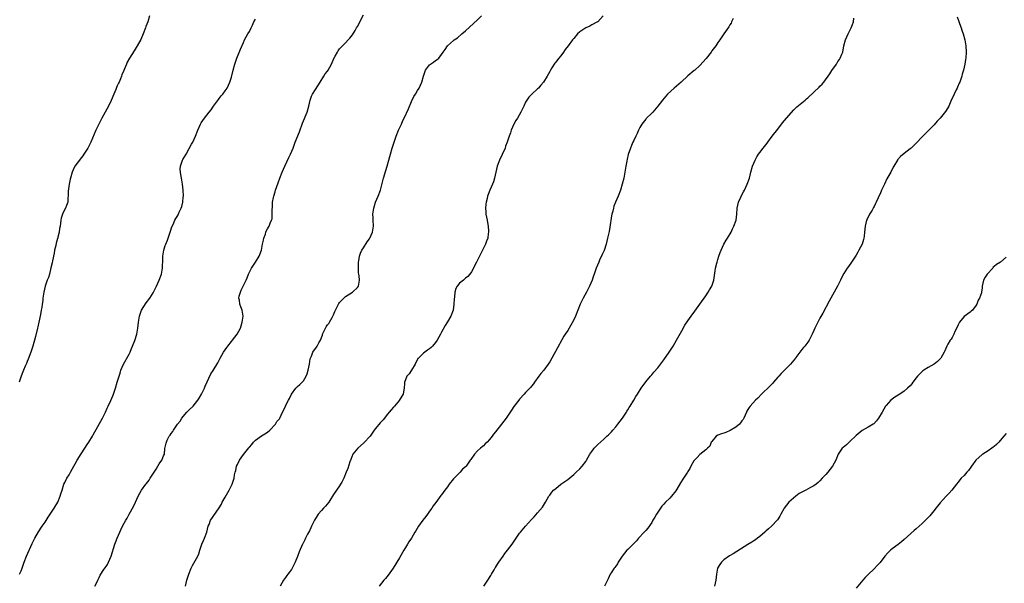
# Model space of a CAD drawing. Units: inches. Extents: x 2640000 to 2643000, y 1509000 to 1512000.
# Drawn here: x 2641583 to 2641910, y 1509676 to 1509864 of the extents above; entities that cross this region are included whole.
import ezdxf

# ---------------------------------------------------------------- set-up
doc = ezdxf.new("R2010")
doc.units = ezdxf.units.IN
doc.header["$MEASUREMENT"] = 0
doc.layers.add('LD26401509_10ft', color=120, linetype='Continuous')

msp = doc.modelspace()

# ---------------------------------------------------------------- linework, layer by layer
at = {"layer": 'LD26401509_10ft'}
for points, elevation in [([(2641625.79, 1509865), (2641625.17, 1509863), (2641624.55, 1509861.45), (2641624.4, 1509861), (2641623.63, 1509859), (2641622.83, 1509857.17), (2641621.68, 1509855), (2641620.66, 1509853.34), (2641619.07, 1509850.93), (2641618.36, 1509849.64), (2641618.06, 1509849), (2641617.41, 1509847.41), (2641617.15, 1509846.85), (2641616.58, 1509845.42), (2641616.45, 1509845), (2641616.07, 1509844.07), (2641615.6, 1509843), (2641615.38, 1509842.62), (2641615, 1509841.68), (2641614.78, 1509841.22), (2641614.5, 1509840.5), (2641613.83, 1509839), (2641613, 1509836.88), (2641612.06, 1509835), (2641609.88, 1509831), (2641608.86, 1509829), (2641607.91, 1509827), (2641606.22, 1509823), (2641605.21, 1509821), (2641605, 1509820.65), (2641603.9, 1509819), (2641603.55, 1509818.45), (2641602.71, 1509817.29), (2641602.47, 1509817), (2641600.93, 1509815), (2641600.28, 1509813.72), (2641599.95, 1509813), (2641599.41, 1509811), (2641599.37, 1509810.63), (2641599.01, 1509809), (2641598.65, 1509806.65), (2641598.63, 1509805), (2641598.55, 1509804.55), (2641598.51, 1509803), (2641598.14, 1509801.86), (2641597.74, 1509801), (2641597, 1509799.56), (2641596.76, 1509799), (2641596.39, 1509797.61), (2641596.25, 1509797), (2641595.95, 1509795), (2641595.81, 1509794.19), (2641595.65, 1509793), (2641595.27, 1509791.27), (2641595.19, 1509791), (2641595.13, 1509790.87), (2641594.7, 1509789.3), (2641594.52, 1509788.52), (2641594.15, 1509787), (2641593.97, 1509786.03), (2641593.43, 1509783.43), (2641593.29, 1509782.71), (2641592.94, 1509781.06), (2641592.4, 1509779), (2641592.09, 1509777.91), (2641591.71, 1509777), (2641590.99, 1509774.99), (2641590.57, 1509773), (2641590.27, 1509771), (2641590.2, 1509770.2), (2641590, 1509769), (2641589.91, 1509767.91), (2641589.73, 1509767), (2641589.51, 1509765.51), (2641588.95, 1509763), (2641588.54, 1509761.46), (2641588.44, 1509761), (2641587.75, 1509758.25), (2641586.87, 1509755), (2641586.24, 1509753), (2641585.35, 1509750.65), (2641585, 1509749.85), (2641584.76, 1509749.24), (2641584.38, 1509748.38), (2641583.82, 1509747), (2641583.6, 1509746.4), (2641583.03, 1509745), (2641582.33, 1509743)], 9870), ([(2641607.57, 1509675), (2641608.22, 1509676.22), (2641608.6, 1509677), (2641608.69, 1509677.31), (2641609, 1509677.99), (2641609.3, 1509678.7), (2641610.56, 1509680.56), (2641610.84, 1509681), (2641611, 1509681.21), (2641611.72, 1509682.28), (2641612.11, 1509683), (2641612.99, 1509685.01), (2641614.21, 1509689), (2641614.42, 1509689.58), (2641614.97, 1509691), (2641615.84, 1509693), (2641616.23, 1509693.77), (2641616.79, 1509695), (2641617.85, 1509697), (2641618.26, 1509697.74), (2641619.03, 1509699), (2641620.41, 1509701.59), (2641621.08, 1509703.08), (2641622, 1509705), (2641623.14, 1509707), (2641624.54, 1509709), (2641624.72, 1509709.28), (2641625.6, 1509710.4), (2641626.02, 1509711), (2641627.29, 1509713), (2641627.93, 1509714.07), (2641628.51, 1509715), (2641629, 1509715.83), (2641629.84, 1509717), (2641630.42, 1509718.42), (2641630.69, 1509719), (2641630.91, 1509720.91), (2641631, 1509721.35), (2641631.33, 1509722.67), (2641631.36, 1509723), (2641631.66, 1509723.66), (2641632.35, 1509725), (2641632.62, 1509725.38), (2641633, 1509725.96), (2641633.47, 1509726.53), (2641633.7, 1509727), (2641635.12, 1509729), (2641635.93, 1509730.07), (2641636.53, 1509731), (2641637, 1509731.61), (2641638.21, 1509733), (2641639, 1509733.82), (2641640.24, 1509735), (2641641.85, 1509737), (2641642.27, 1509737.73), (2641643.02, 1509739), (2641644.07, 1509741), (2641644.33, 1509741.67), (2641646.17, 1509745.83), (2641647, 1509746.93), (2641648.53, 1509749.47), (2641649, 1509750.31), (2641649.33, 1509751), (2641650.41, 1509753), (2641651.47, 1509754.53), (2641651.78, 1509755), (2641653, 1509756.56), (2641653.37, 1509757), (2641654.91, 1509759), (2641656, 1509761), (2641656.23, 1509761.77), (2641656.62, 1509763), (2641656.92, 1509765), (2641656.62, 1509767), (2641656.11, 1509768.11), (2641655.85, 1509769), (2641655.7, 1509770.3), (2641655.53, 1509771), (2641655.65, 1509771.65), (2641656, 1509773), (2641656.32, 1509773.68), (2641657, 1509775.19), (2641657.94, 1509777), (2641658.26, 1509777.74), (2641658.7, 1509779), (2641659, 1509779.66), (2641659.68, 1509781), (2641661.02, 1509783), (2641662.28, 1509785), (2641662.49, 1509785.51), (2641662.99, 1509787), (2641663.4, 1509789), (2641663.66, 1509790.34), (2641663.85, 1509791), (2641664.34, 1509792.34), (2641664.52, 1509793), (2641664.65, 1509793.35), (2641665, 1509794.06), (2641665.38, 1509794.62), (2641665.61, 1509795), (2641665.93, 1509795.93), (2641666.41, 1509797), (2641666.54, 1509797.46), (2641666.58, 1509799), (2641666.55, 1509800.55), (2641666.66, 1509801.34), (2641666.76, 1509803), (2641667, 1509804.51), (2641667.1, 1509805), (2641667.54, 1509806.45), (2641667.75, 1509807), (2641668.15, 1509808.15), (2641668.62, 1509809.38), (2641669.16, 1509811), (2641669.93, 1509813), (2641670.8, 1509815), (2641672.2, 1509817.8), (2641672.73, 1509819), (2641673.55, 1509821), (2641674.3, 1509823), (2641675.65, 1509826.35), (2641676.74, 1509829.26), (2641678.23, 1509833), (2641678.8, 1509835), (2641679, 1509835.97), (2641679.23, 1509837), (2641679.7, 1509838.3), (2641680.04, 1509839), (2641681, 1509840.46), (2641682.62, 1509843), (2641683.84, 1509845), (2641684.27, 1509845.73), (2641685, 1509846.65), (2641685.23, 1509847), (2641686.35, 1509849), (2641687.18, 1509850.82), (2641687.61, 1509851.61), (2641688.33, 1509853), (2641688.59, 1509853.41), (2641689, 1509854.01), (2641689.47, 1509854.53), (2641691, 1509856.04), (2641691.89, 1509857), (2641692.44, 1509857.56), (2641693.29, 1509858.71), (2641694.18, 1509860.18), (2641694.71, 1509861), (2641695, 1509861.53), (2641695.53, 1509862.47), (2641695.76, 1509863), (2641697, 1509865.35)], 9890), ([(2641637.74, 1509675), (2641638.23, 1509677), (2641638.85, 1509679), (2641639.62, 1509681), (2641640.06, 1509681.95), (2641641, 1509683.54), (2641641.83, 1509685), (2641642.2, 1509685.8), (2641642.56, 1509687), (2641643.21, 1509689), (2641643.72, 1509690.28), (2641644.08, 1509691), (2641644.86, 1509693), (2641645.33, 1509695), (2641645.57, 1509695.57), (2641646.09, 1509697), (2641646.46, 1509697.54), (2641647, 1509698.24), (2641649, 1509701.12), (2641649.68, 1509702.32), (2641650, 1509703), (2641651, 1509704.73), (2641651.8, 1509706.2), (2641652.26, 1509707), (2641653, 1509708.54), (2641653.25, 1509709), (2641653.39, 1509709.39), (2641653.92, 1509711), (2641654.09, 1509712.09), (2641654.28, 1509713), (2641654.45, 1509713.55), (2641654.75, 1509715), (2641655, 1509715.61), (2641655.7, 1509717), (2641657, 1509718.94), (2641658.85, 1509721.15), (2641659, 1509721.37), (2641659.78, 1509722.22), (2641660.42, 1509723), (2641661, 1509723.65), (2641663, 1509725.15), (2641664.17, 1509725.83), (2641665, 1509726.39), (2641665.87, 1509727), (2641667.71, 1509729), (2641668.13, 1509729.87), (2641669, 1509730.82), (2641669.1, 1509731), (2641670.07, 1509733), (2641671, 1509734.88), (2641671.08, 1509735.08), (2641672.04, 1509737), (2641672.39, 1509737.61), (2641673.06, 1509739), (2641674.47, 1509741), (2641675, 1509741.55), (2641675.79, 1509742.21), (2641676.58, 1509743), (2641677, 1509743.45), (2641677.9, 1509745), (2641678.23, 1509745.77), (2641678.61, 1509747), (2641678.99, 1509749), (2641679.27, 1509750.73), (2641679.36, 1509751), (2641679.66, 1509751.66), (2641680.18, 1509753), (2641681.33, 1509754.67), (2641681.53, 1509755), (2641682.11, 1509756.11), (2641682.64, 1509757), (2641682.77, 1509757.23), (2641683, 1509757.92), (2641683.3, 1509758.7), (2641683.39, 1509759), (2641684.32, 1509761), (2641684.57, 1509761.43), (2641685, 1509762.1), (2641685.42, 1509762.58), (2641685.71, 1509763), (2641686.6, 1509764.6), (2641686.84, 1509765), (2641687, 1509765.46), (2641687.5, 1509766.5), (2641687.7, 1509767), (2641688.35, 1509768.35), (2641688.65, 1509769), (2641688.78, 1509769.22), (2641689, 1509769.54), (2641690.44, 1509771), (2641691, 1509771.5), (2641693.32, 1509773), (2641695, 1509774.59), (2641695.29, 1509775), (2641695.68, 1509777), (2641695.58, 1509778.42), (2641695.48, 1509779), (2641695.38, 1509779.38), (2641695.3, 1509781), (2641695.36, 1509782.64), (2641695.34, 1509783), (2641695.42, 1509783.42), (2641695.67, 1509785), (2641695.99, 1509786.01), (2641696.49, 1509787), (2641697, 1509787.8), (2641698.28, 1509789.72), (2641699, 1509790.71), (2641699.17, 1509791), (2641700.01, 1509793), (2641700.32, 1509795), (2641700.23, 1509797), (2641700.23, 1509797.77), (2641700.17, 1509799), (2641700.35, 1509800.35), (2641700.47, 1509801), (2641701.05, 1509802.95), (2641701.92, 1509805), (2641702.62, 1509807), (2641703.64, 1509811), (2641704.44, 1509813.56), (2641704.87, 1509815), (2641705.4, 1509817), (2641705.76, 1509818.24), (2641705.96, 1509819), (2641706.59, 1509821), (2641707.27, 1509823), (2641707.91, 1509825), (2641708.66, 1509827), (2641709.61, 1509829), (2641710.14, 1509830.14), (2641710.57, 1509831), (2641711.94, 1509834.06), (2641713, 1509836.48), (2641713.82, 1509838.18), (2641714.29, 1509839), (2641715, 1509840.21), (2641715.49, 1509841), (2641716.04, 1509841.96), (2641716.46, 1509843), (2641717.01, 1509845), (2641717.7, 1509847), (2641719, 1509848.72), (2641719.33, 1509849), (2641720.34, 1509849.66), (2641721, 1509850.22), (2641721.52, 1509850.48), (2641722.04, 1509851), (2641723, 1509852.2), (2641723.59, 1509853), (2641724.22, 1509853.78), (2641724.96, 1509855), (2641725, 1509855.05), (2641727, 1509856.82), (2641727.23, 1509857), (2641728.27, 1509857.73), (2641729.77, 1509859), (2641731, 1509860.08), (2641735, 1509863.73), (2641736.3, 1509865)], 9900), ([(2641776.82, 1509865), (2641775, 1509863.08), (2641774.89, 1509863), (2641773, 1509862.04), (2641772.36, 1509861.64), (2641771, 1509861.09), (2641769, 1509859.69), (2641768.27, 1509859), (2641767, 1509857.48), (2641766.63, 1509857), (2641765.16, 1509855), (2641764.17, 1509853.83), (2641763.61, 1509853), (2641763, 1509852.22), (2641761.56, 1509850.44), (2641761, 1509849.63), (2641760.71, 1509849.29), (2641760.48, 1509849), (2641759.7, 1509847.7), (2641759.25, 1509847), (2641759, 1509846.5), (2641758.19, 1509845), (2641756.92, 1509843), (2641756.07, 1509841.93), (2641755.25, 1509841), (2641755, 1509840.73), (2641753.08, 1509838.92), (2641752.1, 1509837.9), (2641751.41, 1509837), (2641751, 1509836.26), (2641750.35, 1509835), (2641749.96, 1509834.04), (2641749.44, 1509833), (2641748.29, 1509831), (2641747.78, 1509830.22), (2641747.12, 1509829), (2641746.2, 1509827), (2641745.9, 1509826.1), (2641745.49, 1509825), (2641744.85, 1509823), (2641744.34, 1509821.66), (2641744.13, 1509821), (2641743.17, 1509818.83), (2641742.31, 1509817), (2641741.57, 1509815), (2641741.07, 1509813), (2641740.64, 1509811), (2641740.28, 1509809.72), (2641739.98, 1509809), (2641739.07, 1509806.93), (2641738.5, 1509805.5), (2641738.35, 1509805), (2641738.2, 1509804.2), (2641737.86, 1509803), (2641737.73, 1509802.27), (2641737.66, 1509801), (2641737.77, 1509799.77), (2641737.78, 1509799), (2641738.14, 1509797), (2641738.25, 1509796.25), (2641738.51, 1509795), (2641738.65, 1509793.35), (2641738.65, 1509793), (2641738.55, 1509792.55), (2641738.37, 1509791), (2641738.01, 1509789.99), (2641737.59, 1509789), (2641734.6, 1509783), (2641734.21, 1509782.21), (2641733.69, 1509781), (2641733, 1509779.82), (2641732.46, 1509779), (2641731.79, 1509778.21), (2641731, 1509777.62), (2641730.69, 1509777.31), (2641730.25, 1509777), (2641729, 1509775.96), (2641728.16, 1509775), (2641727.78, 1509774.22), (2641727.46, 1509773), (2641727.28, 1509771.28), (2641727.21, 1509770.79), (2641727.09, 1509769), (2641726.86, 1509767), (2641726.12, 1509765), (2641725, 1509763.15), (2641724.15, 1509761.85), (2641723, 1509759.63), (2641722.69, 1509759), (2641721.56, 1509757), (2641721, 1509756.18), (2641720, 1509755), (2641719.49, 1509754.51), (2641719, 1509754.11), (2641718.33, 1509753.67), (2641717, 1509752.64), (2641715.27, 1509751), (2641715.15, 1509750.85), (2641715, 1509750.54), (2641714.43, 1509749.57), (2641714.2, 1509749), (2641713, 1509747), (2641712.19, 1509745.81), (2641711.49, 1509745), (2641711, 1509743.82), (2641710.67, 1509743), (2641710.61, 1509742.61), (2641710.56, 1509741), (2641710.42, 1509740.42), (2641710.2, 1509739), (2641709, 1509737.12), (2641708.94, 1509737), (2641707.28, 1509735), (2641707, 1509734.69), (2641706.26, 1509733.74), (2641705.51, 1509733), (2641705, 1509732.4), (2641703.51, 1509730.49), (2641703, 1509729.92), (2641702.59, 1509729.41), (2641701, 1509727.56), (2641700.55, 1509727), (2641699.94, 1509726.06), (2641699.19, 1509725), (2641699, 1509724.77), (2641697.34, 1509723), (2641697, 1509722.72), (2641695.08, 1509721), (2641693.5, 1509719), (2641692.74, 1509717.26), (2641692.45, 1509716.45), (2641691.75, 1509714.25), (2641691.22, 1509713), (2641690.44, 1509711), (2641689.75, 1509709.75), (2641689.38, 1509709), (2641689, 1509708.49), (2641688.02, 1509707), (2641687, 1509705.56), (2641686.67, 1509705), (2641686.1, 1509704.1), (2641685.43, 1509703), (2641684.35, 1509701.65), (2641683.72, 1509701), (2641683, 1509700.29), (2641681.92, 1509699), (2641681.55, 1509698.45), (2641680.64, 1509697), (2641679.69, 1509695), (2641679.5, 1509694.5), (2641679, 1509693.49), (2641678.4, 1509692.4), (2641677.66, 1509691), (2641677.47, 1509690.53), (2641676.8, 1509689.2), (2641676.67, 1509689), (2641675.54, 1509686.46), (2641675, 1509684.89), (2641674.26, 1509683), (2641673.8, 1509682.2), (2641673.27, 1509681), (2641673, 1509680.59), (2641671.8, 1509679), (2641671.44, 1509678.56), (2641671, 1509677.89), (2641670.35, 1509677), (2641669.31, 1509675)], 9910), ([(2641737.06, 1509675), (2641738.41, 1509677), (2641738.61, 1509677.39), (2641739, 1509677.98), (2641739.38, 1509678.62), (2641739.63, 1509679), (2641740.53, 1509680.53), (2641740.86, 1509681.14), (2641741, 1509681.32), (2641741.65, 1509682.35), (2641742.09, 1509683), (2641743.48, 1509685), (2641744.09, 1509685.91), (2641744.97, 1509687), (2641746.5, 1509689), (2641747.88, 1509691), (2641749, 1509692.68), (2641749.25, 1509693), (2641751, 1509695.05), (2641753, 1509697.23), (2641753.87, 1509698.13), (2641755, 1509699.43), (2641756.59, 1509701.41), (2641757.56, 1509703), (2641758.72, 1509705), (2641759, 1509705.41), (2641759.69, 1509706.31), (2641760.31, 1509707), (2641761, 1509707.63), (2641762.76, 1509709), (2641764.07, 1509709.93), (2641765, 1509710.64), (2641767, 1509712.27), (2641767.81, 1509713), (2641769, 1509714.13), (2641769.81, 1509715), (2641771, 1509716.63), (2641771.24, 1509717), (2641772.36, 1509719), (2641773, 1509719.96), (2641773.82, 1509721), (2641774.38, 1509721.62), (2641775, 1509722.24), (2641777, 1509724.06), (2641778.08, 1509725), (2641778.56, 1509725.44), (2641779, 1509725.9), (2641779.56, 1509726.44), (2641780.07, 1509727), (2641781, 1509728.09), (2641781.73, 1509729), (2641783.22, 1509731), (2641784.53, 1509733), (2641784.69, 1509733.31), (2641785, 1509733.8), (2641785.45, 1509734.55), (2641785.78, 1509735), (2641787.01, 1509737), (2641787.74, 1509738.26), (2641788.19, 1509739), (2641789.46, 1509741), (2641791, 1509743.11), (2641792.59, 1509745), (2641792.78, 1509745.22), (2641793, 1509745.44), (2641793.69, 1509746.31), (2641795, 1509747.79), (2641797, 1509750.46), (2641798.77, 1509753), (2641800.08, 1509755), (2641801.27, 1509757), (2641803, 1509760.11), (2641804.05, 1509761.95), (2641805, 1509763.45), (2641806.07, 1509765), (2641807.29, 1509766.71), (2641809, 1509768.99), (2641811, 1509771.77), (2641811.81, 1509773), (2641812.26, 1509773.74), (2641812.95, 1509775), (2641813.61, 1509777), (2641814.15, 1509780.15), (2641814.26, 1509781), (2641814.67, 1509782.67), (2641814.73, 1509783), (2641815, 1509783.88), (2641815.38, 1509785), (2641815.81, 1509786.19), (2641816.14, 1509787), (2641817.04, 1509789), (2641817.73, 1509790.27), (2641818.2, 1509791), (2641819.39, 1509793), (2641819.88, 1509794.12), (2641820.36, 1509795), (2641821.05, 1509797), (2641821.34, 1509799), (2641821.46, 1509801), (2641821.87, 1509803), (2641822.61, 1509804.61), (2641822.8, 1509805), (2641823.57, 1509806.43), (2641823.83, 1509807), (2641824.8, 1509809), (2641825.56, 1509811), (2641826.02, 1509813), (2641826.58, 1509815), (2641827, 1509815.99), (2641827.38, 1509817), (2641827.94, 1509818.06), (2641828.54, 1509819), (2641829, 1509819.57), (2641830.08, 1509821), (2641831, 1509822.12), (2641831.37, 1509822.63), (2641831.62, 1509823), (2641833.12, 1509825), (2641835, 1509827.3), (2641836.56, 1509829.44), (2641837.85, 1509831), (2641840.3, 1509833.7), (2641841.31, 1509834.69), (2641843, 1509836.12), (2641844.09, 1509837), (2641844.56, 1509837.44), (2641845, 1509837.77), (2641847, 1509839.61), (2641848.7, 1509841.3), (2641849, 1509841.65), (2641849.68, 1509842.32), (2641850.24, 1509843), (2641852.31, 1509845.69), (2641853, 1509846.83), (2641854.49, 1509849), (2641855, 1509849.82), (2641855.48, 1509850.52), (2641855.77, 1509851), (2641856.29, 1509852.29), (2641856.6, 1509853), (2641857, 1509855), (2641857.51, 1509857), (2641857.95, 1509858.05), (2641858.37, 1509859), (2641859.39, 1509861), (2641859.88, 1509862.12), (2641860.15, 1509863), (2641860.26, 1509864.26)], 9930), ([(2641894.69, 1509864.69), (2641895.2, 1509863.2), (2641895.51, 1509862.49), (2641896.06, 1509861), (2641896.27, 1509860.27), (2641896.72, 1509859), (2641897.2, 1509857), (2641897.53, 1509855), (2641897.67, 1509853), (2641897.54, 1509851), (2641897.45, 1509850.55), (2641897.21, 1509849), (2641896.76, 1509847), (2641896.36, 1509845.64), (2641896.25, 1509845), (2641895.94, 1509843.94), (2641895.61, 1509843), (2641895.4, 1509842.6), (2641894.76, 1509841.24), (2641894.68, 1509841), (2641894.38, 1509840.38), (2641893.65, 1509839), (2641892.59, 1509836.59), (2641891.95, 1509835), (2641891.63, 1509834.37), (2641890.84, 1509833.16), (2641889.04, 1509831), (2641888.08, 1509829.92), (2641887, 1509828.79), (2641884.1, 1509825.9), (2641883, 1509824.75), (2641881, 1509822.6), (2641879.33, 1509821), (2641879, 1509820.71), (2641877, 1509819.16), (2641875.84, 1509818.16), (2641874.87, 1509817.13), (2641874.78, 1509817), (2641873.58, 1509815), (2641873.4, 1509814.6), (2641872.58, 1509813), (2641871.3, 1509810.7), (2641870.44, 1509809), (2641869.54, 1509807), (2641869, 1509805.71), (2641868.65, 1509805), (2641868.38, 1509804.38), (2641867.73, 1509803), (2641867.48, 1509802.52), (2641867, 1509801.55), (2641866.8, 1509801.2), (2641866.72, 1509801), (2641866.34, 1509800.34), (2641865.54, 1509799), (2641864.67, 1509797.33), (2641864.54, 1509797), (2641864.04, 1509795), (2641863.97, 1509794.03), (2641863.86, 1509793), (2641863.68, 1509791.68), (2641863.61, 1509791), (2641863.49, 1509790.51), (2641863, 1509788.98), (2641861.98, 1509787), (2641861.63, 1509786.37), (2641861, 1509785.33), (2641859.46, 1509783), (2641858.46, 1509781.54), (2641858.11, 1509781), (2641857, 1509779.23), (2641856.21, 1509777.79), (2641855.82, 1509777), (2641854.8, 1509775), (2641853.74, 1509773), (2641852.03, 1509769.97), (2641849.95, 1509766.05), (2641849, 1509764.34), (2641848.28, 1509763), (2641847.31, 1509761), (2641847, 1509760.23), (2641846.45, 1509759), (2641845.84, 1509757.84), (2641845.42, 1509757), (2641845, 1509756.38), (2641843.94, 1509755), (2641843.49, 1509754.51), (2641843, 1509753.9), (2641842.58, 1509753.42), (2641842.3, 1509753), (2641841, 1509751.28), (2641840.8, 1509751), (2641839.21, 1509749), (2641839, 1509748.77), (2641837, 1509746.81), (2641836.07, 1509745.93), (2641835.26, 1509745), (2641835, 1509744.72), (2641833.54, 1509743), (2641833.28, 1509742.72), (2641832.31, 1509741.69), (2641829.51, 1509739), (2641828.28, 1509737.72), (2641827.56, 1509737), (2641825.73, 1509735), (2641825.42, 1509734.58), (2641825, 1509733.87), (2641824.69, 1509733.31), (2641824.56, 1509733), (2641823.61, 1509731), (2641823.39, 1509730.61), (2641823, 1509730.13), (2641822.55, 1509729.45), (2641822.16, 1509729), (2641821, 1509728.06), (2641819.13, 1509726.87), (2641817.71, 1509726.29), (2641817, 1509726.04), (2641816.17, 1509725.83), (2641815, 1509725.33), (2641814.49, 1509725), (2641813, 1509723.29), (2641812.8, 1509723), (2641812.29, 1509721.71), (2641811.53, 1509721), (2641811, 1509720.44), (2641809, 1509718.96), (2641808.12, 1509717.88), (2641807.2, 1509717), (2641807, 1509716.76), (2641806.05, 1509715), (2641805.71, 1509714.29), (2641805, 1509713.24), (2641804.87, 1509713), (2641803.6, 1509711), (2641802.58, 1509709.42), (2641801.33, 1509707.33), (2641801, 1509706.82), (2641799.53, 1509705), (2641799, 1509704.42), (2641797.61, 1509703), (2641797, 1509702.34), (2641796.35, 1509701.65), (2641795, 1509699.66), (2641794.59, 1509699), (2641793.96, 1509698.04), (2641793.4, 1509697), (2641793, 1509696.3), (2641791.63, 1509694.37), (2641791, 1509693.61), (2641790.47, 1509693), (2641788.63, 1509691), (2641787.87, 1509690.13), (2641786.87, 1509689.13), (2641785, 1509687.31), (2641784.7, 1509687), (2641783.93, 1509686.07), (2641783.13, 1509685), (2641781.84, 1509683), (2641781.55, 1509682.45), (2641781, 1509681.71), (2641780.71, 1509681.29), (2641780.44, 1509681), (2641779.48, 1509679.48), (2641779.19, 1509679), (2641778.49, 1509677.51), (2641778.22, 1509677), (2641777.21, 1509675)], 9940), ([(2641582.41, 1509679), (2641583, 1509680.16), (2641583.37, 1509681), (2641584.03, 1509683), (2641584.81, 1509685), (2641586.71, 1509689.29), (2641587.37, 1509690.63), (2641587.57, 1509691), (2641588.83, 1509693.17), (2641590.03, 1509695), (2641591, 1509696.41), (2641592, 1509698), (2641593.99, 1509701), (2641594.36, 1509701.64), (2641595.18, 1509703), (2641596.03, 1509705), (2641596.24, 1509705.76), (2641596.62, 1509707), (2641597.26, 1509709), (2641597.56, 1509709.56), (2641598.27, 1509711), (2641599, 1509712.11), (2641599.5, 1509713), (2641600.02, 1509713.98), (2641600.54, 1509715), (2641601, 1509715.85), (2641601.65, 1509717), (2641603, 1509719.13), (2641604.25, 1509721), (2641605, 1509722.24), (2641605.52, 1509723), (2641606.75, 1509725), (2641607, 1509725.43), (2641610.07, 1509731), (2641611.09, 1509733), (2641611.69, 1509734.31), (2641612.04, 1509735), (2641612.85, 1509736.85), (2641613.5, 1509738.5), (2641613.71, 1509739), (2641614.41, 1509741), (2641615.02, 1509742.98), (2641615.62, 1509745), (2641615.99, 1509746.01), (2641616.26, 1509747), (2641617.1, 1509749), (2641619, 1509752.38), (2641619.32, 1509753), (2641619.78, 1509754.22), (2641620.12, 1509755), (2641620.87, 1509756.87), (2641621.57, 1509759), (2641621.67, 1509759.67), (2641621.91, 1509761), (2641622.02, 1509761.98), (2641622.11, 1509763), (2641622.32, 1509764.32), (2641622.4, 1509765), (2641623.05, 1509766.95), (2641624.61, 1509769.39), (2641625.86, 1509771), (2641627, 1509772.79), (2641628.09, 1509775), (2641629.01, 1509777), (2641629.74, 1509779), (2641630.11, 1509781), (2641630.12, 1509782.12), (2641630.16, 1509783), (2641630.2, 1509785), (2641630.51, 1509787), (2641631, 1509788.59), (2641631.14, 1509789), (2641631.69, 1509790.31), (2641631.97, 1509791), (2641632.67, 1509793), (2641632.72, 1509793.28), (2641633.19, 1509794.81), (2641633.58, 1509795.58), (2641634.14, 1509797), (2641634.5, 1509797.5), (2641635, 1509798.24), (2641635.27, 1509798.73), (2641635.6, 1509799.6), (2641636.28, 1509801), (2641636.51, 1509801.49), (2641636.82, 1509803), (2641637, 1509804.78), (2641637.02, 1509805), (2641636.96, 1509807), (2641636.75, 1509809), (2641636.4, 1509811), (2641636.22, 1509812.22), (2641636.04, 1509813), (2641636, 1509814), (2641636.05, 1509815), (2641636.61, 1509816.61), (2641636.72, 1509817), (2641636.8, 1509817.2), (2641637.92, 1509819), (2641639, 1509820.83), (2641639.74, 1509822.26), (2641640.14, 1509823), (2641641.12, 1509825), (2641641.89, 1509827), (2641642.77, 1509829), (2641643, 1509829.4), (2641644.09, 1509831), (2641645.61, 1509833), (2641646.23, 1509833.77), (2641647.1, 1509835), (2641648.77, 1509837.23), (2641649, 1509837.5), (2641649.65, 1509838.35), (2641650.2, 1509839), (2641651, 1509840.08), (2641651.58, 1509841), (2641652.04, 1509841.96), (2641652.5, 1509843), (2641653, 1509844.64), (2641653.56, 1509847), (2641654.16, 1509849), (2641654.87, 1509851), (2641656.04, 1509853.96), (2641657, 1509856.11), (2641657.42, 1509857), (2641657.95, 1509858.05), (2641658.51, 1509859), (2641659, 1509859.88), (2641659.57, 1509861), (2641660.01, 1509861.99), (2641660.53, 1509863), (2641661, 1509863.91)], 9880), ([(2641820.14, 1509864.14), (2641819.58, 1509863), (2641819.38, 1509862.62), (2641819, 1509862.04), (2641818.63, 1509861.37), (2641816.97, 1509859), (2641815.64, 1509857), (2641815, 1509856.12), (2641814.29, 1509855), (2641813, 1509853.34), (2641812.76, 1509853), (2641811.14, 1509850.86), (2641809, 1509848.49), (2641807.29, 1509847), (2641807.15, 1509846.85), (2641804.99, 1509845.01), (2641802.74, 1509843), (2641800.42, 1509841), (2641798.28, 1509839), (2641796.54, 1509837), (2641795, 1509834.93), (2641793.4, 1509833), (2641793, 1509832.59), (2641791.17, 1509830.83), (2641791, 1509830.64), (2641789.67, 1509829), (2641789, 1509827.81), (2641788.58, 1509827), (2641788.1, 1509825.9), (2641787.65, 1509825), (2641787, 1509823.5), (2641786.74, 1509823), (2641786.2, 1509821.8), (2641785.86, 1509821), (2641785.14, 1509818.86), (2641784.75, 1509817.25), (2641784.65, 1509816.65), (2641784.35, 1509815), (2641784.02, 1509813), (2641783.65, 1509811), (2641783.17, 1509809), (2641782.57, 1509807), (2641781.83, 1509805), (2641780.97, 1509803), (2641780.4, 1509801.6), (2641780.21, 1509801), (2641779.98, 1509799.98), (2641779.72, 1509799), (2641779.6, 1509798.4), (2641779, 1509794.6), (2641778.76, 1509793.24), (2641778.29, 1509791), (2641778, 1509790), (2641777.76, 1509789), (2641777.1, 1509786.9), (2641777, 1509786.64), (2641776.51, 1509785.49), (2641775.6, 1509783.6), (2641775.33, 1509783), (2641774.5, 1509781), (2641774.28, 1509780.28), (2641773.84, 1509779), (2641773.6, 1509778.4), (2641773.15, 1509777), (2641772.3, 1509775), (2641771.27, 1509773), (2641770.16, 1509771), (2641769.4, 1509769.4), (2641769.19, 1509769), (2641767.59, 1509765), (2641767, 1509763.74), (2641766.04, 1509761.96), (2641765, 1509760.26), (2641764.2, 1509759), (2641763.71, 1509758.29), (2641763, 1509757.12), (2641761.55, 1509754.45), (2641759.71, 1509751), (2641759, 1509749.77), (2641758.49, 1509749), (2641757, 1509747.03), (2641756.07, 1509745.93), (2641755.34, 1509745), (2641754, 1509743), (2641753.59, 1509742.41), (2641753, 1509741.72), (2641752.7, 1509741.3), (2641751, 1509739.57), (2641750.51, 1509739), (2641749, 1509737.37), (2641748.7, 1509737), (2641747.09, 1509734.91), (2641746.28, 1509733.72), (2641745.83, 1509733), (2641744.51, 1509731), (2641742.98, 1509728.98), (2641741, 1509726.46), (2641740.35, 1509725.65), (2641739.9, 1509725), (2641739, 1509723.87), (2641738.17, 1509723), (2641737.57, 1509722.43), (2641737, 1509721.84), (2641736.51, 1509721.49), (2641736.02, 1509721), (2641735, 1509720.09), (2641734.01, 1509719), (2641732.71, 1509717.29), (2641732.56, 1509717), (2641731.15, 1509715), (2641731, 1509714.85), (2641730.02, 1509713.98), (2641729.21, 1509713), (2641727.09, 1509710.91), (2641727, 1509710.78), (2641725.52, 1509709), (2641725, 1509708.18), (2641724.09, 1509707), (2641723, 1509705.47), (2641722.79, 1509705.21), (2641721.05, 1509702.95), (2641720.22, 1509701.78), (2641719.72, 1509701), (2641719, 1509700), (2641718.33, 1509699), (2641717.76, 1509698.24), (2641716.76, 1509697), (2641715.36, 1509695), (2641714.48, 1509693.52), (2641714.15, 1509693), (2641713, 1509691.06), (2641712.15, 1509689.85), (2641711.66, 1509689), (2641711, 1509687.95), (2641710.48, 1509687), (2641709, 1509684.5), (2641706.9, 1509681.1), (2641705.26, 1509678.74), (2641704.38, 1509677.62), (2641703.83, 1509677), (2641703, 1509676.01), (2641702.22, 1509675)], 9920), ([(2641911, 1509784.67), (2641909.09, 1509783), (2641907.82, 1509782.18), (2641907, 1509781.53), (2641906.72, 1509781.28), (2641906.51, 1509781), (2641904.72, 1509779), (2641904.04, 1509777.96), (2641903.47, 1509777), (2641903.06, 1509775), (2641903, 1509774.42), (2641902.81, 1509773), (2641902.75, 1509772.75), (2641902.13, 1509771), (2641901.7, 1509770.3), (2641901.23, 1509769), (2641901, 1509768.63), (2641899.77, 1509767), (2641899.37, 1509766.63), (2641899, 1509766.34), (2641897, 1509764.88), (2641895.46, 1509763), (2641895, 1509762.16), (2641894.65, 1509761.35), (2641893.9, 1509759.9), (2641893.54, 1509759), (2641893, 1509757.93), (2641892.68, 1509757.32), (2641892.4, 1509757), (2641891.62, 1509755.62), (2641891.29, 1509755), (2641890.59, 1509753.41), (2641890.38, 1509753), (2641889.2, 1509751), (2641888.13, 1509749.87), (2641886.99, 1509749), (2641885, 1509747.91), (2641883.58, 1509747), (2641883.24, 1509746.76), (2641883, 1509746.6), (2641881.45, 1509745), (2641881, 1509744.43), (2641879.95, 1509743), (2641879.57, 1509742.44), (2641879, 1509741.82), (2641878.15, 1509741), (2641877, 1509739.96), (2641875.21, 1509738.79), (2641875, 1509738.63), (2641873.97, 1509738.03), (2641872.61, 1509737), (2641871, 1509735.19), (2641870.87, 1509735), (2641869.72, 1509733), (2641868.53, 1509731), (2641867.84, 1509730.16), (2641866.89, 1509729.11), (2641866.73, 1509729), (2641865, 1509728.02), (2641863, 1509726.93), (2641861, 1509725.21), (2641859, 1509723.23), (2641858.71, 1509723), (2641857.84, 1509722.16), (2641856.71, 1509721.29), (2641856.37, 1509721), (2641855.06, 1509719), (2641854.32, 1509717), (2641853.22, 1509715), (2641851.64, 1509713), (2641851, 1509712.28), (2641849.78, 1509711), (2641849, 1509710.14), (2641848.4, 1509709.6), (2641847.77, 1509709), (2641847, 1509708.46), (2641845.9, 1509707.9), (2641844.3, 1509707), (2641843, 1509706.42), (2641842.11, 1509705.89), (2641840.93, 1509705.07), (2641838.63, 1509703), (2641837.07, 1509701), (2641837, 1509700.84), (2641835.94, 1509699), (2641835.67, 1509698.33), (2641834.9, 1509697.1), (2641832.88, 1509695), (2641831.89, 1509694.11), (2641831, 1509693.33), (2641830.64, 1509693), (2641829, 1509691.65), (2641828.18, 1509691), (2641827.5, 1509690.5), (2641827, 1509690.2), (2641826.31, 1509689.69), (2641825, 1509688.93), (2641820.14, 1509685.86), (2641818.89, 1509685.11), (2641817, 1509683.78), (2641816.22, 1509683), (2641815.68, 1509682.32), (2641814.93, 1509681), (2641814.53, 1509679), (2641814.36, 1509677), (2641813.83, 1509675)], 9950), ([(2641911, 1509725.96), (2641910.22, 1509725), (2641909, 1509723.54), (2641908.51, 1509723), (2641907.73, 1509722.27), (2641907, 1509721.63), (2641906.65, 1509721.35), (2641906.18, 1509721), (2641905, 1509720.18), (2641903.2, 1509719), (2641903, 1509718.86), (2641900.95, 1509717.05), (2641899.44, 1509715), (2641899.29, 1509714.71), (2641898.44, 1509713.56), (2641897.89, 1509713), (2641897, 1509711.96), (2641896.01, 1509711), (2641895.58, 1509710.42), (2641895, 1509709.75), (2641894.41, 1509709), (2641892.9, 1509707), (2641892.02, 1509705.98), (2641891, 1509704.98), (2641889, 1509702.85), (2641885.53, 1509698.47), (2641884.55, 1509697.45), (2641883, 1509695.97), (2641881, 1509694.18), (2641880.37, 1509693.63), (2641877, 1509690.57), (2641876.14, 1509689.86), (2641875, 1509688.95), (2641873, 1509687.46), (2641872.47, 1509687), (2641871.7, 1509686.3), (2641870.65, 1509685), (2641869, 1509682.89), (2641868.03, 1509681.97), (2641867, 1509680.86), (2641865.06, 1509678.94), (2641864.09, 1509677.91), (2641863.31, 1509677), (2641861, 1509674.4)], 9960)]:
    msp.add_lwpolyline(points, dxfattribs=dict(at, elevation=elevation))

doc.saveas('drawing.dxf')
